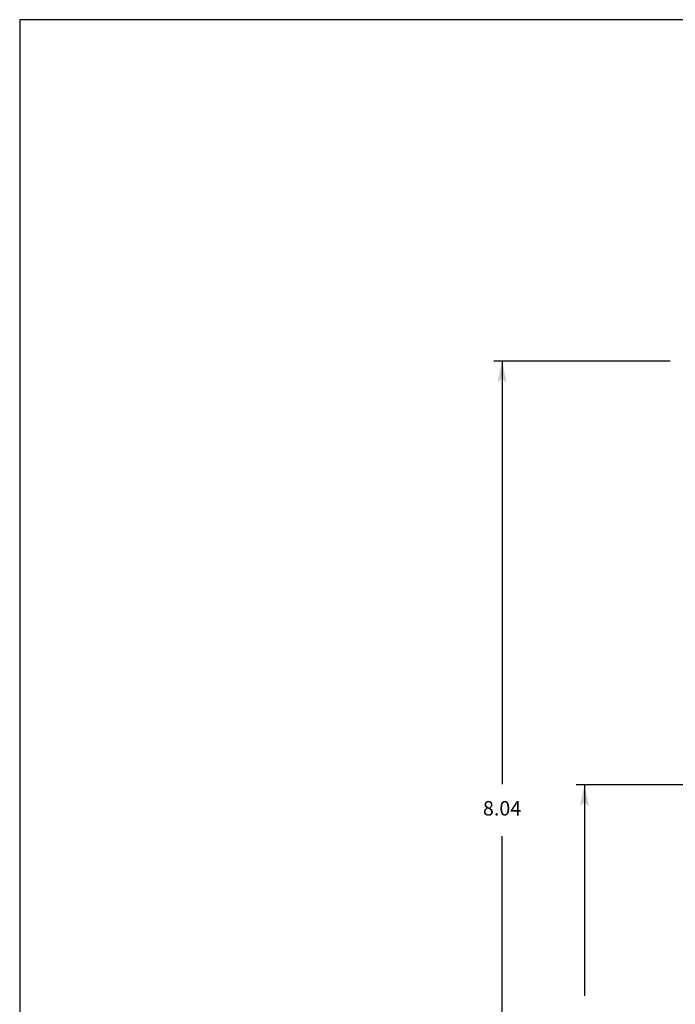
# Model space of a CAD drawing. Extents: x -6 to 170, y 8 to 129.
# Drawn here: x -6 to -2, y 13 to 19 of the extents above; entities that cross this region are included whole.
import ezdxf
from ezdxf.enums import TextEntityAlignment as Align

# ---------------------------------------------------------------- set-up
doc = ezdxf.new("R2010")
doc.units = 0
doc.header["$MEASUREMENT"] = 0
doc.layers.add('DIM', color=2, linetype='CONTINUOUS')
doc.layers.add('TEXT', color=2, linetype='CONTINUOUS')
doc.styles.add('TECHNICLIGHT', font='tel_____.pfb', dxfattribs={"height": 0.1})

msp = doc.modelspace()

# ---------------------------------------------------------------- linework, layer by layer
at = {"layer": 'TEXT'}
for p, q in [((10.8926, 18.9846), (-6.1074, 18.9846)), ((-6.1074, 18.9846), (-6.1074, 7.9846)), ((-2.1231, 16.8948), (-3.2027, 16.8948)), ((-3.1527, 16.8948), (-3.1527, 16.659)), ((-3.1527, 16.7648), (-3.1527, 14.3066)), ((-1.1336, 14.3013), (-2.6983, 14.3013)), ((-2.6483, 14.3013), (-2.6483, 14.0654)), ((-2.6483, 14.1713), (-2.6483, 13.0098)), ((-3.1527, 11.5284), (-3.1527, 13.9866))]:
    msp.add_line(p, q, dxfattribs=at)
for points in [[(-3.1527, 16.7882), (-3.1801, 16.7648), (-3.1527, 16.8948)], [(-3.1527, 16.7882), (-3.125, 16.7648), (-3.1527, 16.8948)], [(-2.6483, 14.1947), (-2.6756, 14.1713), (-2.6483, 14.3013)], [(-2.6483, 14.1947), (-2.6205, 14.1713), (-2.6483, 14.3013)]]:
    msp.add_solid(points, dxfattribs=at)

# ---------------------------------------------------------------- texts
at = {"layer": 'DIM', "color": 2, "style": 'TECHNICLIGHT'}
msp.add_text('8.04', height=0.0884, dxfattribs=at).set_placement((-3.1527, 14.1466), align=Align.MIDDLE)

doc.saveas('drawing.dxf')
